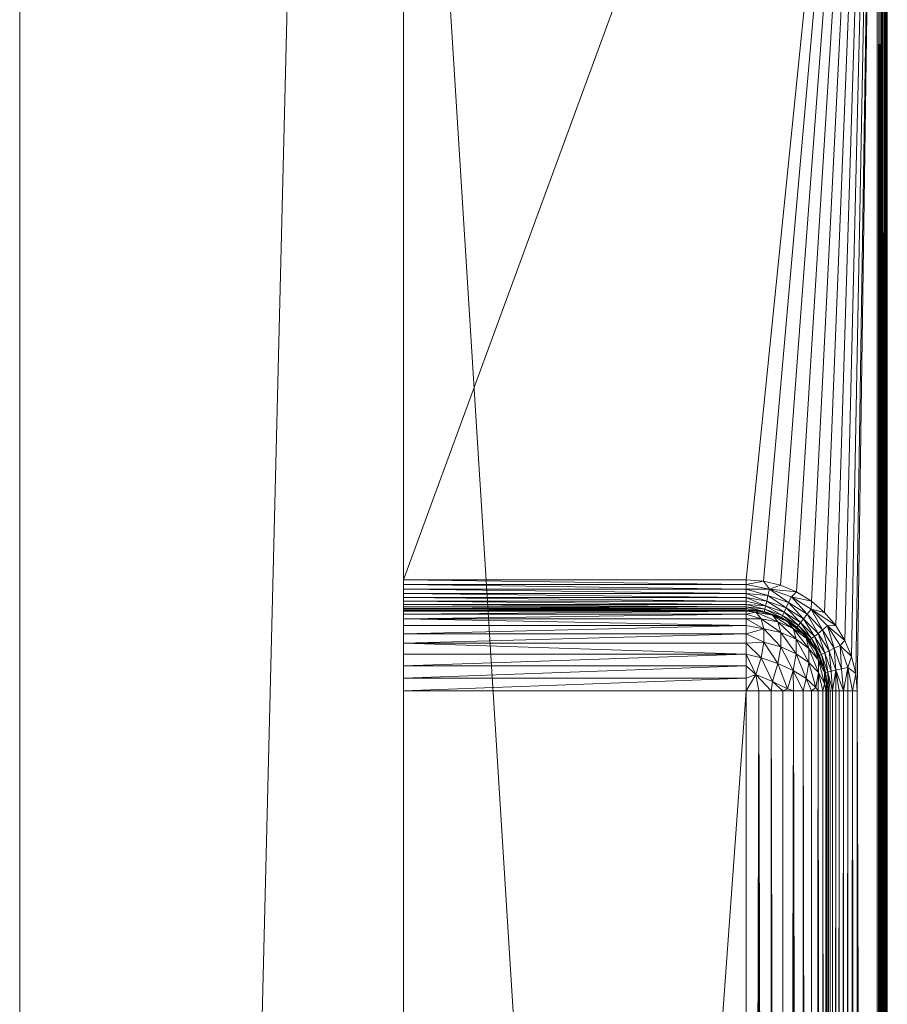
# Model space of a CAD drawing. Units: inches. Extents: x 24 to 256, y -65 to 81.
# Drawn here: x 67 to 69, y -30 to -28 of the extents above; entities that cross this region are included whole.
import ezdxf

# ---------------------------------------------------------------- set-up
doc = ezdxf.new("R2010")
doc.units = ezdxf.units.IN
doc.header["$LTSCALE"] = 0.715426
doc.header["$MEASUREMENT"] = 0
for name, color, linetype in [('CATALOGUE-TXT', 7, 'Continuous'), ('CET color Black or White', 7, 'Continuous'), ('CET Default', 7, 'Continuous')]:
    doc.layers.add(name, color=color, linetype=linetype)
doc.layers.add('CET color Grey41', color=7, linetype='Continuous', true_color=0x67686d)
doc.layers.add('CET color rosy brown', color=7, linetype='Continuous', true_color=0xa99880)
doc.styles.add('Arial', font='arial.ttf')

# ---------------------------------------------------------------- blocks, each defined once
blk = doc.blocks.new('*C3')
at = {"layer": 'CET color Black or White', "linetype": 'Continuous', "lineweight": 0}
blk.add_lwpolyline([(0.0625, -21.1894), (0.0625, -21.9394), (30.375, -21.9394), (30.375, -21.1894), (0.0625, -21.1894)], close=True, dxfattribs=at)
blk.add_lwpolyline([(7.8565, -22.8843), (22.581, -22.8843), (22.5933, -22.8833), (22.6053, -22.8804), (22.6167, -22.8757), (22.6273, -22.8693), (22.6367, -22.8612), (22.6447, -22.8518), (22.6512, -22.8413), (22.6559, -22.8299), (22.6588, -22.8179), (22.6597, -22.8056), (22.6597, -21.9394), (7.7778, -21.9394)], dxfattribs=at)
at = {"layer": 'CATALOGUE-TXT', "linetype": 'Continuous', "style": 'Arial'}
blk.add_attdef('ITEXT', (1.3189, -32.5496), '', height=4, dxfattribs=at).dxf.unprotected_set("ltscale", 0)
blk = doc.blocks.new('*C55')
at = {"layer": 'CET color Grey41', "linetype": 'Continuous', "lineweight": 0}
mesh = blk.add_polyface(dxfattribs=at)
corners = [(7.8565, -22.8843, 20.4617), (22.581, -22.8843, 20.8554), (7.8565, -22.8843, 20.8554), (7.8565, -22.8677, 20.4422), (7.8565, -22.8646, 20.442), (22.581, -22.8677, 20.4422), (22.581, -22.8736, 20.4441), (7.8565, -22.8707, 20.443), (7.8565, -22.8841, 20.4586), (22.581, -22.884, 20.4586), (22.581, -22.8762, 20.4458), (7.8565, -22.8762, 20.4458), (10.5928, -22.8252, 20.442), (19.8447, -22.8252, 20.442), (7.8565, -22.8785, 20.4478), (22.581, -22.8805, 20.4501), (7.8565, -22.8805, 20.4501), (22.581, -22.8822, 20.4527), (7.8565, -22.8822, 20.4527), (7.8565, -22.8833, 20.4556), (22.581, -22.8833, 20.4556), (22.581, -22.8785, 20.4478), (10.5879, -22.7661, 20.5011), (10.5928, -22.7662, 20.5995), (10.5928, -22.7662, 20.5011), (10.5928, -22.807, 20.4449), (10.5928, -22.7984, 20.4484), (19.8447, -22.807, 20.4449), (19.8447, -22.816, 20.4427), (10.5928, -22.816, 20.4427), (10.5928, -22.7905, 20.4533), (19.8447, -22.7984, 20.4484), (10.5928, -22.7835, 20.4593), (10.5928, -22.7775, 20.4663), (19.8447, -22.7835, 20.4593), (19.8447, -22.7662, 20.5995), (10.5928, -22.7585, 20.6481), (19.8447, -22.7585, 20.6481), (10.5928, -22.7642, 20.6241), (10.5928, -22.749, 20.671), (19.8447, -22.749, 20.671), (19.8447, -22.7642, 20.6241), (19.8447, -22.7905, 20.4533), (10.5928, -22.7726, 20.4742), (19.8447, -22.7775, 20.4663), (10.5928, -22.7691, 20.4828), (19.8447, -22.7726, 20.4742), (19.8447, -22.7671, 20.4909), (10.5928, -22.7669, 20.4918), (19.8447, -22.7691, 20.4828), (22.581, -22.884, 20.8585), (7.8565, -22.8833, 20.8615), (7.8565, -22.8736, 20.873), (7.8565, -22.8762, 20.8714), (22.581, -22.8736, 20.873), (22.581, -22.8706, 20.8742), (7.8565, -22.8707, 20.8742), (7.8565, -22.8785, 20.8694), (22.581, -22.8762, 20.8714), (22.581, -22.8677, 20.8749), (7.8565, -22.8677, 20.8749), (7.8565, -22.8822, 20.8644), (22.581, -22.8805, 20.867), (22.581, -22.8822, 20.8644), (7.8565, -22.8646, 20.8751), (22.6401, -21.9394, 20.8751), (7.7975, -21.9394, 20.8751), (10.5863, -22.6875, 20.7358), (10.5928, -22.6802, 20.7399), (10.5928, -22.7013, 20.7269), (10.5891, -22.7439, 20.6802), (10.5928, -22.7361, 20.6921), (10.5928, -21.9394, 20.757)]
mesh.append_faces([[corners[k] for k in face] for face in [(3, 6, 7, 3), (7, 10, 11, 7), (24, 47, 48, 24), (45, 48, 49, 45), (2, 50, 51, 2), (53, 57, 58, 53), (57, 61, 62, 57), (61, 51, 63, 61)]])
mesh.append_faces([[corners[k] for k in face] for face in [(4, 12, 13, 4), (64, 65, 66, 64), (67, 68, 69, 67), (70, 71, 39, 70)]], dxfattribs={"vtx0": -1, "vtx2": -1, "vtx3": -1})
mesh.append_faces([[corners[k] for k in face] for face in [(0, 1, 2, 0), (14, 15, 16, 14), (16, 17, 18, 16), (19, 9, 8, 19), (25, 28, 29, 25), (52, 55, 56, 52), (56, 59, 60, 56)]], dxfattribs={"vtx0": -1, "vtx3": -1})
mesh.append_faces([[corners[k] for k in face] for face in [(3, 4, 5, 3), (19, 18, 20, 19), (14, 11, 21, 14), (25, 26, 27, 25), (29, 28, 12, 29), (26, 30, 31, 26), (32, 33, 34, 32), (23, 35, 24, 23), (36, 37, 38, 36), (30, 32, 42, 30), (33, 43, 44, 33), (43, 45, 46, 43), (52, 53, 54, 52), (60, 59, 64, 60), (39, 71, 40, 39)]], dxfattribs={"vtx1": -1})
mesh.append_faces([[corners[k] for k in face] for face in [(66, 65, 72, 66)]], dxfattribs={"vtx1": -1, "vtx2": -1})
mesh.append_faces([[corners[k] for k in face] for face in [(0, 8, 9, 0), (22, 23, 24, 22), (36, 39, 40, 36), (23, 38, 41, 23)]], dxfattribs={"vtx2": -1})
mesh = blk.add_polyface(dxfattribs=at)
corners = [(7.8565, -22.8843, 20.4617), (22.581, -22.8843, 20.4617), (22.581, -22.8843, 20.8554), (7.8565, -22.8677, 20.4422), (22.581, -22.8677, 20.4422), (22.581, -22.8736, 20.4441), (22.581, -22.884, 20.4586), (7.8565, -22.8707, 20.443), (22.581, -22.8762, 20.4458), (7.8565, -22.8646, 20.442), (19.8447, -22.8252, 20.442), (22.581, -22.8646, 20.442), (7.8565, -22.8785, 20.4478), (22.581, -22.8785, 20.4478), (22.581, -22.8805, 20.4501), (7.8565, -22.8805, 20.4501), (22.581, -22.8822, 20.4527), (7.8565, -22.8833, 20.4556), (22.581, -22.8833, 20.4556), (7.8565, -22.8822, 20.4527), (7.8565, -22.8762, 20.4458), (10.5928, -22.807, 20.4449), (19.8447, -22.807, 20.4449), (19.8447, -22.816, 20.4427), (10.5928, -22.7984, 20.4484), (19.8447, -22.7984, 20.4484), (10.5928, -22.7662, 20.5011), (19.8447, -22.7662, 20.5995), (19.8447, -22.7662, 20.5011), (10.5928, -22.7585, 20.6481), (19.8447, -22.749, 20.671), (19.8447, -22.7585, 20.6481), (10.5928, -22.7662, 20.5995), (19.8447, -22.7642, 20.6241), (10.5928, -22.7905, 20.4533), (19.8447, -22.7905, 20.4533), (10.5928, -22.7835, 20.4593), (19.8447, -22.7835, 20.4593), (10.5928, -22.8252, 20.442), (10.5928, -22.7642, 20.6241), (10.5928, -22.7775, 20.4663), (19.8447, -22.7775, 20.4663), (10.5928, -22.7726, 20.4742), (19.8447, -22.7726, 20.4742), (19.8447, -22.7662, 20.4992), (7.8565, -22.8843, 20.8554), (22.581, -22.884, 20.8585), (7.8565, -22.8736, 20.873), (22.581, -22.8736, 20.873), (22.581, -22.8706, 20.8742), (7.8565, -22.8762, 20.8714), (22.581, -22.8762, 20.8714), (7.8565, -22.8707, 20.8742), (22.581, -22.8677, 20.8749), (7.8565, -22.8785, 20.8694), (22.581, -22.8805, 20.867), (7.8565, -22.8822, 20.8644), (22.581, -22.8822, 20.8644), (7.8565, -22.8833, 20.8615), (7.8565, -22.8646, 20.8751), (22.581, -22.8646, 20.8751), (10.5928, -22.7201, 20.7109), (10.5928, -22.7013, 20.7269), (19.8447, -22.7013, 20.7269), (10.5928, -22.6574, 20.7493), (19.8447, -22.6574, 20.7493), (10.5928, -22.6802, 20.7399), (10.5928, -22.6333, 20.7551), (19.8447, -22.6333, 20.7551), (19.8447, -22.7201, 20.7109), (10.5928, -22.7361, 20.6921), (10.5928, -22.6086, 20.757), (10.5928, -21.9394, 20.757), (19.8447, -22.6086, 20.757)]
mesh.append_faces([[corners[k] for k in face] for face in [(3, 4, 5, 3), (7, 5, 8, 7), (45, 2, 46, 45), (54, 55, 51, 54), (56, 57, 55, 56), (58, 46, 57, 58)]])
mesh.append_faces([[corners[k] for k in face] for face in [(9, 10, 11, 9)]], dxfattribs={"vtx0": -1, "vtx1": -1, "vtx3": -1})
mesh.append_faces([[corners[k] for k in face] for face in [(26, 27, 28, 26)]], dxfattribs={"vtx0": -1, "vtx2": -1, "vtx3": -1})
mesh.append_faces([[corners[k] for k in face] for face in [(0, 6, 1, 0), (29, 30, 31, 29), (32, 33, 27, 32), (38, 23, 10, 38), (39, 31, 33, 39), (26, 28, 44, 26), (59, 53, 60, 59)]], dxfattribs={"vtx0": -1, "vtx3": -1})
mesh.append_faces([[corners[k] for k in face] for face in [(64, 65, 66, 64), (61, 69, 70, 61), (62, 66, 63, 62), (67, 71, 68, 67), (71, 72, 73, 71)]], dxfattribs={"vtx1": -1})
mesh.append_faces([[corners[k] for k in face] for face in [(0, 1, 2, 0), (12, 13, 14, 12), (15, 14, 16, 15), (17, 18, 6, 17), (19, 16, 18, 19), (20, 8, 13, 20), (9, 11, 4, 9), (21, 22, 23, 21), (24, 25, 22, 24), (34, 35, 25, 34), (36, 37, 35, 36), (40, 41, 37, 40), (42, 43, 41, 42), (47, 48, 49, 47), (50, 51, 48, 50), (52, 49, 53, 52), (61, 62, 63, 61), (64, 67, 68, 64)]], dxfattribs={"vtx2": -1})
mesh = blk.add_polyface(dxfattribs=at)
corners = [(10.5928, -22.7662, 20.5011), (19.8447, -22.7662, 20.4992), (19.8447, -22.7671, 20.4909), (10.5928, -22.7691, 20.4828), (19.8447, -22.7691, 20.4828), (19.8447, -22.7726, 20.4742), (10.5928, -22.7669, 20.4918), (19.8447, -22.7775, 20.4663), (19.8847, -22.7839, 20.4549), (19.8447, -22.7835, 20.4593), (19.8447, -22.7662, 20.5011), (19.8693, -22.7642, 20.5011), (19.8447, -22.7905, 20.4533), (19.8447, -22.8252, 20.442), (19.8447, -22.816, 20.4427), (19.8786, -22.8225, 20.442), (19.8801, -22.7637, 20.4879), (19.8447, -22.7984, 20.4484), (19.8447, -22.7662, 20.5995), (19.8693, -22.7642, 20.5995), (19.881, -22.7679, 20.4754), (19.8447, -22.7585, 20.6481), (19.8585, -22.7617, 20.6342), (19.8447, -22.7642, 20.6241), (19.8447, -22.749, 20.671), (19.8801, -22.75, 20.6595), (7.8565, -22.8646, 20.8751), (22.581, -22.8646, 20.8751), (22.6401, -21.9394, 20.8751), (10.5928, -22.7201, 20.7109), (19.8447, -22.7013, 20.7269), (19.8447, -22.7201, 20.7109), (10.5928, -22.6574, 20.7493), (19.8447, -22.6333, 20.7551), (19.8447, -22.6574, 20.7493), (10.5928, -22.6802, 20.7399), (19.8447, -22.6802, 20.7399), (10.5928, -22.7361, 20.6921), (19.8447, -22.7361, 20.6921), (19.8485, -22.6893, 20.7348), (19.8841, -22.7004, 20.7213), (19.8627, -22.6597, 20.7475), (19.8513, -22.7449, 20.6783), (19.8761, -22.6274, 20.7527), (19.8683, -22.7256, 20.7024), (10.5928, -22.6086, 20.757), (19.8447, -22.6086, 20.757), (10.5928, -21.9394, 20.757), (19.8447, -21.9394, 20.757), (19.8693, -22.6086, 20.7551)]
mesh.append_faces([[corners[k] for k in face] for face in [(0, 1, 2, 0), (6, 2, 4, 6)]])
mesh.append_faces([[corners[k] for k in face] for face in [(30, 39, 40, 30), (36, 41, 39, 36), (24, 42, 25, 24), (38, 44, 42, 38)]], dxfattribs={"vtx0": -1, "vtx1": -1, "vtx2": -1, "vtx3": -1})
mesh.append_faces([[corners[k] for k in face] for face in [(7, 8, 9, 7), (9, 8, 12, 9), (2, 16, 4, 2), (21, 22, 23, 21), (23, 22, 18, 23), (18, 22, 19, 18), (4, 20, 5, 4), (30, 40, 31, 30), (31, 44, 38, 31), (46, 43, 33, 46), (47, 28, 48, 47)]], dxfattribs={"vtx0": -1, "vtx1": -1, "vtx3": -1})
mesh.append_faces([[corners[k] for k in face] for face in [(29, 30, 31, 29), (32, 33, 34, 32), (35, 34, 36, 35), (37, 31, 38, 37), (46, 47, 48, 46)]], dxfattribs={"vtx0": -1, "vtx3": -1})
mesh.append_faces([[corners[k] for k in face] for face in [(10, 11, 1, 10), (13, 14, 15, 13), (46, 48, 49, 46)]], dxfattribs={"vtx1": -1})
mesh.append_faces([[corners[k] for k in face] for face in [(2, 1, 16, 2), (17, 12, 8, 17), (7, 5, 20, 7), (21, 24, 25, 21), (26, 27, 28, 26), (30, 36, 39, 30), (36, 34, 41, 36), (24, 38, 42, 24), (34, 33, 43, 34)]], dxfattribs={"vtx1": -1, "vtx2": -1})
mesh.append_faces([[corners[k] for k in face] for face in [(3, 4, 5, 3), (10, 18, 19, 10), (35, 36, 30, 35), (37, 38, 24, 37), (45, 46, 33, 45)]], dxfattribs={"vtx2": -1})
mesh = blk.add_polyface(dxfattribs=at)
corners = [(19.9047, -22.75, 20.6349), (19.9269, -22.7311, 20.6547), (19.9475, -22.7256, 20.623), (19.9234, -22.7449, 20.606), (19.8801, -22.75, 20.6595), (19.9137, -22.7519, 20.4879), (19.9162, -22.749, 20.5011), (19.9438, -22.733, 20.4879), (19.9465, -22.7364, 20.4754), (19.9156, -22.7559, 20.4754), (19.9162, -22.749, 20.5995), (19.9373, -22.7361, 20.5995), (19.9373, -22.7361, 20.5011), (19.8999, -22.7311, 20.6818), (19.9451, -22.7062, 20.6718), (19.8447, -22.6574, 20.7493), (19.8761, -22.6274, 20.7527), (19.8627, -22.6597, 20.7475), (19.8447, -22.7201, 20.7109), (19.8841, -22.7004, 20.7213), (19.8683, -22.7256, 20.7024), (19.8485, -22.6893, 20.7348), (19.8979, -22.6707, 20.7342), (19.8513, -22.7449, 20.6783), (19.9091, -22.6377, 20.7403), (19.917, -22.7062, 20.6999), (19.9304, -22.6763, 20.713), (19.9396, -22.643, 20.7204), (19.8447, -22.6086, 20.757), (19.8693, -22.6086, 20.7551), (19.8934, -22.6086, 20.7493), (19.8447, -21.9394, 20.757), (19.8693, -21.9394, 20.7551), (19.9162, -22.6086, 20.7399), (19.8934, -21.9394, 20.7493), (19.9373, -22.6086, 20.7269), (19.9162, -21.9394, 20.7399), (19.9373, -21.9394, 20.7269)]
mesh.append_faces([[corners[k] for k in face] for face in [(0, 1, 2, 0), (0, 2, 3, 0), (0, 4, 1, 0), (5, 6, 7, 5), (5, 8, 9, 5), (1, 4, 13, 1), (1, 13, 14, 1), (15, 16, 17, 15), (18, 19, 20, 18), (21, 17, 22, 21), (21, 22, 19, 21), (23, 20, 13, 23), (23, 13, 4, 23), (17, 16, 24, 17), (17, 24, 22, 17), (20, 19, 25, 20), (20, 25, 13, 20), (19, 26, 25, 19), (19, 22, 26, 19), (22, 24, 27, 22), (22, 27, 26, 22), (13, 25, 14, 13), (16, 33, 24, 16), (24, 35, 27, 24)]], dxfattribs={"vtx0": -1, "vtx1": -1, "vtx2": -1, "vtx3": -1})
mesh.append_faces([[corners[k] for k in face] for face in [(10, 3, 11, 10)]], dxfattribs={"vtx0": -1, "vtx1": -1, "vtx3": -1})
mesh.append_faces([[corners[k] for k in face] for face in [(16, 30, 33, 16), (24, 33, 35, 24)]], dxfattribs={"vtx0": -1, "vtx2": -1, "vtx3": -1})
mesh.append_faces([[corners[k] for k in face] for face in [(6, 11, 12, 6), (29, 31, 32, 29), (30, 32, 34, 30), (33, 34, 36, 33), (33, 37, 35, 33)]], dxfattribs={"vtx0": -1, "vtx3": -1})
mesh.append_faces([[corners[k] for k in face] for face in [(29, 32, 30, 29), (30, 34, 33, 30)]], dxfattribs={"vtx1": -1})
mesh.append_faces([[corners[k] for k in face] for face in [(6, 12, 7, 6), (28, 29, 16, 28), (29, 30, 16, 29)]], dxfattribs={"vtx1": -1, "vtx2": -1})
mesh.append_faces([[corners[k] for k in face] for face in [(6, 10, 11, 6), (33, 36, 37, 33)]], dxfattribs={"vtx2": -1})
mesh = blk.add_polyface(dxfattribs=at)
corners = [(19.8447, -22.8252, 20.442), (19.8786, -22.8225, 20.442), (22.581, -22.8646, 20.442), (19.9116, -22.8146, 20.442), (19.943, -22.8016, 20.442), (19.972, -22.7839, 20.442), (19.9978, -22.7618, 20.442), (20.0199, -22.736, 20.442), (20.0376, -22.707, 20.442), (20.0506, -22.6756, 20.442), (20.043, -22.654, 20.4435), (20.052, -22.6086, 20.4427), (20.0586, -22.6425, 20.442), (22.581, -22.8736, 20.4441), (22.581, -22.8677, 20.4422), (22.5951, -22.8673, 20.4425), (22.5902, -22.8639, 20.442), (22.581, -22.8843, 20.4617), (22.5933, -22.8833, 20.8554), (22.581, -22.8843, 20.8554), (20.0612, -22.6086, 20.442), (20.0612, -21.9394, 20.442), (22.6401, -21.9394, 20.442), (22.581, -22.884, 20.4586), (22.5933, -22.8833, 20.4617), (20.043, -22.6086, 20.4449), (20.052, -21.9394, 20.4427), (19.9945, -21.9394, 20.6481), (19.985, -21.9394, 20.671), (22.6401, -21.9394, 20.8751), (20.0002, -21.9394, 20.6241), (20.0022, -21.9394, 20.5995), (20.0022, -21.9394, 20.5011), (22.6597, -21.9394, 20.4617), (22.581, -22.8736, 20.873), (22.5951, -22.8673, 20.8746), (22.581, -22.8706, 20.8742), (22.581, -22.884, 20.8585), (22.581, -22.8646, 20.8751), (22.581, -22.8677, 20.8749), (22.5902, -22.8639, 20.8751), (19.8447, -21.9394, 20.757), (19.8693, -21.9394, 20.7551), (19.8934, -21.9394, 20.7493), (19.9162, -21.9394, 20.7399), (19.9373, -21.9394, 20.7269), (19.956, -21.9394, 20.7109), (19.9721, -21.9394, 20.6921)]
mesh.append_faces([[corners[k] for k in face] for face in [(10, 11, 12, 10), (31, 29, 33, 31)]], dxfattribs={"vtx0": -1, "vtx1": -1, "vtx2": -1, "vtx3": -1})
mesh.append_faces([[corners[k] for k in face] for face in [(27, 29, 30, 27), (30, 29, 31, 30), (32, 33, 21, 32), (34, 35, 36, 34), (41, 29, 42, 41), (42, 29, 43, 42), (43, 29, 44, 43), (44, 29, 45, 44), (45, 29, 46, 45), (46, 29, 47, 46), (47, 29, 28, 47)]], dxfattribs={"vtx0": -1, "vtx1": -1, "vtx3": -1})
mesh.append_faces([[corners[k] for k in face] for face in [(10, 12, 9, 10), (2, 12, 20, 2), (2, 20, 21, 2), (2, 21, 22, 2)]], dxfattribs={"vtx0": -1, "vtx2": -1, "vtx3": -1})
mesh.append_faces([[corners[k] for k in face] for face in [(17, 18, 19, 17), (25, 26, 11, 25), (11, 21, 20, 11), (21, 33, 22, 21)]], dxfattribs={"vtx0": -1, "vtx3": -1})
mesh.append_faces([[corners[k] for k in face] for face in [(17, 23, 24, 17), (19, 18, 37, 19)]], dxfattribs={"vtx1": -1})
mesh.append_faces([[corners[k] for k in face] for face in [(0, 1, 2, 0), (1, 3, 2, 1), (3, 4, 2, 3), (4, 5, 2, 4), (5, 6, 2, 5), (6, 7, 2, 6), (7, 8, 2, 7), (8, 9, 2, 8), (9, 12, 2, 9), (13, 14, 15, 13), (14, 2, 16, 14), (27, 28, 29, 27), (32, 31, 33, 32), (38, 39, 40, 38)]], dxfattribs={"vtx1": -1, "vtx2": -1})
mesh.append_faces([[corners[k] for k in face] for face in [(11, 20, 12, 11), (11, 26, 21, 11)]], dxfattribs={"vtx2": -1})
mesh = blk.add_polyface(dxfattribs=at)
corners = [(19.9793, -22.6707, 20.6527), (19.9979, -22.6274, 20.6309), (19.9926, -22.6597, 20.6175), (19.9854, -22.6377, 20.664), (19.9879, -22.6777, 20.4879), (19.9997, -22.644, 20.4879), (20.0039, -22.645, 20.4754), (19.9918, -22.6796, 20.4754), (20.0108, -22.6465, 20.4642), (20.0002, -22.6333, 20.5995), (19.9945, -22.6574, 20.5995), (20.0002, -22.6333, 20.5011), (19.9945, -22.6574, 20.5011), (20.0199, -22.6487, 20.4549), (20.0265, -22.6086, 20.4533), (20.0344, -22.6086, 20.4484), (20.0308, -22.6512, 20.4478), (20.043, -22.6086, 20.4449), (20.043, -22.654, 20.4435), (20.052, -22.6086, 20.4427), (19.9945, -22.6086, 20.6481), (20.0002, -22.6086, 20.6241), (19.985, -22.6086, 20.671), (19.9945, -21.9394, 20.6481), (20.0022, -22.6086, 20.5995), (20.0029, -22.6086, 20.4918), (20.0051, -22.6086, 20.4828), (20.0086, -22.6086, 20.4742), (20.0022, -22.6086, 20.5011), (20.0134, -22.6086, 20.4663), (20.0195, -22.6086, 20.4593), (19.9304, -22.6763, 20.713), (19.9396, -22.643, 20.7204), (19.9656, -22.643, 20.6944), (19.9582, -22.6763, 20.6853), (19.9373, -22.6086, 20.7269), (19.956, -22.6086, 20.7109), (19.9721, -22.6086, 20.6921)]
mesh.append_faces([[corners[k] for k in face] for face in [(0, 1, 2, 0), (0, 3, 1, 0), (4, 5, 6, 4), (7, 6, 8, 7), (2, 1, 9, 2), (13, 8, 14, 13), (13, 15, 16, 13), (16, 17, 18, 16), (20, 1, 3, 20), (5, 11, 25, 5), (5, 27, 6, 5), (6, 29, 8, 6), (31, 32, 33, 31), (34, 33, 3, 34), (32, 36, 33, 32), (33, 22, 3, 33)]], dxfattribs={"vtx0": -1, "vtx1": -1, "vtx2": -1, "vtx3": -1})
mesh.append_faces([[corners[k] for k in face] for face in [(20, 3, 22, 20)]], dxfattribs={"vtx0": -1, "vtx1": -1, "vtx3": -1})
mesh.append_faces([[corners[k] for k in face] for face in [(2, 9, 10, 2), (13, 14, 15, 13), (16, 15, 17, 16), (18, 17, 19, 18), (1, 21, 24, 1), (1, 24, 9, 1), (5, 25, 26, 5), (5, 26, 27, 5), (6, 27, 29, 6), (8, 30, 14, 8), (8, 29, 30, 8), (33, 37, 22, 33)]], dxfattribs={"vtx0": -1, "vtx2": -1, "vtx3": -1})
mesh.append_faces([[corners[k] for k in face] for face in [(10, 11, 12, 10)]], dxfattribs={"vtx0": -1, "vtx3": -1})
mesh.append_faces([[corners[k] for k in face] for face in [(20, 23, 21, 20), (11, 9, 28, 11)]], dxfattribs={"vtx1": -1})
mesh.append_faces([[corners[k] for k in face] for face in [(12, 11, 5, 12), (20, 21, 1, 20), (35, 36, 32, 35), (36, 37, 33, 36)]], dxfattribs={"vtx1": -1, "vtx2": -1})
mesh.append_faces([[corners[k] for k in face] for face in [(10, 9, 11, 10), (11, 28, 25, 11), (9, 24, 28, 9)]], dxfattribs={"vtx2": -1})
mesh = blk.add_polyface(dxfattribs=at)
corners = [(19.9945, -22.6086, 20.6481), (19.985, -22.6086, 20.671), (19.985, -21.9394, 20.671), (19.9945, -21.9394, 20.6481), (20.0002, -22.6086, 20.6241), (20.0002, -21.9394, 20.6241), (20.0022, -21.9394, 20.5995), (20.0022, -22.6086, 20.5995), (20.0022, -22.6086, 20.5011), (20.0022, -21.9394, 20.5011), (20.0029, -22.6086, 20.4918), (20.0029, -21.9394, 20.4918), (20.0051, -21.9394, 20.4828), (20.0051, -22.6086, 20.4828), (20.0086, -21.9394, 20.4742), (20.0086, -22.6086, 20.4742), (20.0134, -21.9394, 20.4663), (20.0134, -22.6086, 20.4663), (20.0195, -21.9394, 20.4593), (20.0195, -22.6086, 20.4593), (20.0265, -21.9394, 20.4533), (20.0265, -22.6086, 20.4533), (20.0344, -21.9394, 20.4484), (20.0344, -22.6086, 20.4484), (20.043, -21.9394, 20.4449), (20.043, -22.6086, 20.4449), (20.052, -21.9394, 20.4427), (20.0612, -21.9394, 20.442), (19.9373, -22.6086, 20.7269), (19.9373, -21.9394, 20.7269), (19.956, -22.6086, 20.7109), (19.956, -21.9394, 20.7109), (19.9721, -22.6086, 20.6921), (19.9721, -21.9394, 20.6921)]
mesh.append_faces([[corners[k] for k in face] for face in [(9, 14, 12, 9), (9, 16, 14, 9), (9, 18, 16, 9), (9, 20, 18, 9), (9, 22, 20, 9), (9, 24, 22, 9), (9, 26, 24, 9)]], dxfattribs={"vtx0": -1, "vtx2": -1, "vtx3": -1})
mesh.append_faces([[corners[k] for k in face] for face in [(0, 2, 3, 0), (4, 3, 5, 4), (4, 6, 7, 4), (8, 6, 9, 8), (10, 9, 11, 10), (10, 12, 13, 10), (13, 14, 15, 13), (15, 16, 17, 15), (17, 18, 19, 17), (19, 20, 21, 19), (21, 22, 23, 21), (23, 24, 25, 23), (9, 12, 11, 9), (30, 29, 31, 30), (32, 31, 33, 32), (32, 2, 1, 32)]], dxfattribs={"vtx0": -1, "vtx3": -1})
mesh.append_faces([[corners[k] for k in face] for face in [(8, 9, 10, 8), (28, 29, 30, 28), (30, 31, 32, 30)]], dxfattribs={"vtx1": -1})
mesh.append_faces([[corners[k] for k in face] for face in [(0, 1, 2, 0), (4, 5, 6, 4), (8, 7, 6, 8), (10, 11, 12, 10), (13, 12, 14, 13), (15, 14, 16, 15), (17, 16, 18, 17), (19, 18, 20, 19), (21, 20, 22, 21), (23, 22, 24, 23), (25, 24, 26, 25), (9, 27, 26, 9), (32, 33, 2, 32)]], dxfattribs={"vtx2": -1})
mesh = blk.add_polyface(dxfattribs=at)
corners = [(19.956, -22.7201, 20.5995), (19.9721, -22.7013, 20.5995), (19.9721, -22.7013, 20.5011), (19.9665, -22.7004, 20.6389), (19.9799, -22.6893, 20.6032), (19.9793, -22.6707, 20.6527), (19.9926, -22.6597, 20.6175), (19.9451, -22.7062, 20.6718), (19.969, -22.7078, 20.4879), (19.9879, -22.6777, 20.4879), (19.9918, -22.6796, 20.4754), (19.9724, -22.7105, 20.4754), (19.985, -22.6802, 20.5995), (19.985, -22.6802, 20.5011), (19.9982, -22.6826, 20.4642), (19.9779, -22.7149, 20.4642), (20.0066, -22.6867, 20.4549), (19.9852, -22.7208, 20.4549), (19.9582, -22.6763, 20.6853), (19.9854, -22.6377, 20.664), (19.9945, -22.6574, 20.5011), (19.9945, -22.6574, 20.5995), (20.0167, -22.6915, 20.4478), (19.9997, -22.644, 20.4879), (20.0039, -22.645, 20.4754), (20.0108, -22.6465, 20.4642), (20.0199, -22.6487, 20.4549), (20.0308, -22.6512, 20.4478), (20.043, -22.654, 20.4435), (20.0279, -22.697, 20.4435), (20.0376, -22.707, 20.442), (20.0506, -22.6756, 20.442), (19.917, -22.7062, 20.6999), (19.9304, -22.6763, 20.713), (19.9656, -22.643, 20.6944)]
mesh.append_faces([[corners[k] for k in face] for face in [(0, 3, 4, 0), (3, 5, 6, 3), (3, 6, 4, 3), (3, 7, 5, 3), (8, 2, 9, 8), (8, 9, 10, 8), (8, 10, 11, 8), (11, 10, 14, 11), (11, 14, 15, 11), (15, 14, 16, 15), (15, 16, 17, 15), (5, 7, 18, 5), (5, 18, 19, 5), (4, 6, 12, 4), (17, 16, 22, 17), (9, 20, 23, 9), (9, 24, 10, 9), (10, 25, 14, 10), (14, 26, 16, 14), (14, 25, 26, 14), (16, 26, 27, 16), (16, 27, 22, 16), (22, 27, 28, 22), (22, 28, 29, 22), (29, 28, 30, 29), (32, 33, 18, 32), (32, 18, 7, 32), (33, 34, 18, 33)]], dxfattribs={"vtx0": -1, "vtx1": -1, "vtx2": -1, "vtx3": -1})
mesh.append_faces([[corners[k] for k in face] for face in [(0, 4, 1, 0), (1, 4, 12, 1), (12, 6, 21, 12), (30, 28, 31, 30)]], dxfattribs={"vtx0": -1, "vtx1": -1, "vtx3": -1})
mesh.append_faces([[corners[k] for k in face] for face in [(2, 12, 13, 2)]], dxfattribs={"vtx0": -1, "vtx3": -1})
mesh.append_faces([[corners[k] for k in face] for face in [(1, 12, 2, 1), (13, 12, 20, 13)]], dxfattribs={"vtx1": -1})
mesh.append_faces([[corners[k] for k in face] for face in [(2, 13, 9, 2), (13, 20, 9, 13)]], dxfattribs={"vtx1": -1, "vtx2": -1})
mesh.append_faces([[corners[k] for k in face] for face in [(0, 1, 2, 0), (12, 21, 20, 12)]], dxfattribs={"vtx2": -1})
mesh = blk.add_polyface(dxfattribs=at)
corners = [(19.9137, -22.7519, 20.4879), (19.9438, -22.733, 20.4879), (19.9465, -22.7364, 20.4754), (19.9156, -22.7559, 20.4754), (19.9509, -22.7419, 20.4642), (19.9186, -22.7621, 20.4642), (19.9567, -22.7492, 20.4549), (19.9227, -22.7706, 20.4549), (19.9637, -22.758, 20.4478), (19.9275, -22.7807, 20.4478), (19.9234, -22.7449, 20.606), (19.9475, -22.7256, 20.623), (19.956, -22.7201, 20.5995), (19.9373, -22.7361, 20.5995), (19.9269, -22.7311, 20.6547), (19.9665, -22.7004, 20.6389), (19.9451, -22.7062, 20.6718), (19.9715, -22.7677, 20.4435), (19.9329, -22.792, 20.4435), (19.943, -22.8016, 20.442), (19.956, -22.7201, 20.5011), (19.9373, -22.7361, 20.5011), (19.972, -22.7839, 20.442), (19.969, -22.7078, 20.4879), (19.9724, -22.7105, 20.4754), (19.9721, -22.7013, 20.5011), (19.9779, -22.7149, 20.4642), (19.9852, -22.7208, 20.4549), (19.994, -22.7277, 20.4478), (20.0037, -22.7355, 20.4435), (19.9978, -22.7618, 20.442), (20.0167, -22.6915, 20.4478), (20.0279, -22.697, 20.4435), (20.0199, -22.736, 20.442), (20.0376, -22.707, 20.442)]
mesh.append_faces([[corners[k] for k in face] for face in [(0, 1, 2, 0), (3, 2, 4, 3), (5, 4, 6, 5), (5, 6, 7, 5), (7, 6, 8, 7), (7, 8, 9, 7), (10, 11, 12, 10), (14, 15, 11, 14), (14, 16, 15, 14), (9, 8, 17, 9), (9, 17, 18, 9), (18, 17, 19, 18), (1, 23, 24, 1), (1, 25, 23, 1), (1, 24, 2, 1), (2, 26, 4, 2), (2, 24, 26, 2), (11, 15, 12, 11), (4, 26, 27, 4), (4, 27, 6, 4), (6, 27, 28, 6), (6, 28, 8, 6), (8, 28, 29, 8), (8, 29, 17, 8), (17, 29, 22, 17), (27, 31, 28, 27), (28, 31, 32, 28), (28, 32, 29, 28), (29, 32, 33, 29)]], dxfattribs={"vtx0": -1, "vtx1": -1, "vtx2": -1, "vtx3": -1})
mesh.append_faces([[corners[k] for k in face] for face in [(19, 17, 22, 19), (22, 29, 30, 22), (30, 29, 33, 30), (33, 32, 34, 33)]], dxfattribs={"vtx0": -1, "vtx1": -1, "vtx3": -1})
mesh.append_faces([[corners[k] for k in face] for face in [(10, 12, 13, 10), (1, 20, 25, 1)]], dxfattribs={"vtx0": -1, "vtx2": -1, "vtx3": -1})
mesh.append_faces([[corners[k] for k in face] for face in [(13, 20, 21, 13), (12, 25, 20, 12)]], dxfattribs={"vtx0": -1, "vtx3": -1})
mesh.append_faces([[corners[k] for k in face] for face in [(21, 20, 1, 21)]], dxfattribs={"vtx1": -1, "vtx2": -1})
mesh.append_faces([[corners[k] for k in face] for face in [(13, 12, 20, 13)]], dxfattribs={"vtx2": -1})
mesh = blk.add_polyface(dxfattribs=at)
corners = [(19.8447, -22.7775, 20.4663), (19.8826, -22.7748, 20.4642), (19.8847, -22.7839, 20.4549), (19.8447, -22.807, 20.4449), (19.8447, -22.7984, 20.4484), (19.89, -22.807, 20.4435), (19.8447, -22.816, 20.4427), (19.8872, -22.7948, 20.4478), (19.8447, -22.7662, 20.5011), (19.8693, -22.7642, 20.5995), (19.8693, -22.7642, 20.5011), (19.881, -22.7679, 20.4754), (19.8447, -22.7585, 20.6481), (19.8801, -22.75, 20.6595), (19.8585, -22.7617, 20.6342), (19.8447, -22.7691, 20.4828), (19.8801, -22.7637, 20.4879), (19.8786, -22.8225, 20.442), (19.8447, -22.7662, 20.4992), (19.8794, -22.7617, 20.6132), (19.9047, -22.75, 20.6349), (19.8934, -22.7585, 20.5995), (19.8934, -22.7585, 20.5011), (19.9116, -22.8146, 20.442), (19.9162, -22.749, 20.5011), (19.9137, -22.7519, 20.4879), (19.9156, -22.7559, 20.4754), (19.9186, -22.7621, 20.4642), (19.9227, -22.7706, 20.4549), (19.9275, -22.7807, 20.4478), (19.9329, -22.792, 20.4435), (19.9234, -22.7449, 20.606), (19.9162, -22.749, 20.5995), (19.943, -22.8016, 20.442), (19.9509, -22.7419, 20.4642)]
mesh.append_faces([[corners[k] for k in face] for face in [(0, 1, 2, 0), (4, 2, 7, 4), (4, 7, 5, 4), (0, 11, 1, 0), (12, 13, 14, 12), (15, 16, 11, 15), (6, 5, 17, 6), (18, 10, 16, 18), (14, 19, 9, 14), (14, 20, 19, 14), (14, 13, 20, 14), (19, 20, 21, 19), (16, 25, 26, 16), (16, 26, 11, 16), (16, 24, 25, 16), (11, 26, 27, 11), (11, 27, 1, 11), (1, 27, 28, 1), (1, 28, 2, 1), (2, 28, 29, 2), (2, 29, 7, 2), (7, 29, 30, 7), (7, 30, 5, 7), (5, 30, 23, 5), (21, 20, 31, 21), (26, 34, 27, 26)]], dxfattribs={"vtx0": -1, "vtx1": -1, "vtx2": -1, "vtx3": -1})
mesh.append_faces([[corners[k] for k in face] for face in [(3, 5, 6, 3), (9, 19, 21, 9), (17, 5, 23, 17), (21, 31, 32, 21), (23, 30, 33, 23)]], dxfattribs={"vtx0": -1, "vtx1": -1, "vtx3": -1})
mesh.append_faces([[corners[k] for k in face] for face in [(16, 22, 24, 16)]], dxfattribs={"vtx0": -1, "vtx2": -1, "vtx3": -1})
mesh.append_faces([[corners[k] for k in face] for face in [(8, 9, 10, 8)]], dxfattribs={"vtx0": -1, "vtx3": -1})
mesh.append_faces([[corners[k] for k in face] for face in [(10, 9, 22, 10), (22, 21, 24, 22)]], dxfattribs={"vtx1": -1})
mesh.append_faces([[corners[k] for k in face] for face in [(3, 4, 5, 3), (10, 22, 16, 10)]], dxfattribs={"vtx1": -1, "vtx2": -1})
mesh.append_faces([[corners[k] for k in face] for face in [(9, 21, 22, 9), (21, 32, 24, 21)]], dxfattribs={"vtx2": -1})
at = {"layer": 'CET color rosy brown', "linetype": 'Continuous', "lineweight": 0}
mesh = blk.add_polyface(dxfattribs=at)
corners = [(30.375, -21.9394, 0.5402), (30.375, -21.9394, 20.9777), (0.0625, -21.9394, 20.9777), (30.375, -21.1894, 0.5402), (30.375, -21.1894, 20.9777), (0.0625, -21.1894, 20.9777), (0.0625, -21.1894, 0.5402), (0.0625, -21.9394, 0.5402)]
mesh.append_faces([[corners[k] for k in face] for face in [(5, 1, 4, 5), (6, 0, 7, 6), (6, 4, 3, 6), (7, 5, 6, 7)]], dxfattribs={"vtx0": -1, "vtx3": -1})
mesh.append_faces([[corners[k] for k in face] for face in [(2, 1, 5, 2), (7, 0, 2, 7), (0, 3, 1, 0)]], dxfattribs={"vtx1": -1})
mesh.append_faces([[corners[k] for k in face] for face in [(0, 1, 2, 0), (3, 4, 1, 3), (6, 3, 0, 6), (6, 5, 4, 6), (7, 2, 5, 7)]], dxfattribs={"vtx2": -1})
blk = doc.blocks.new('*C28')
at = {"layer": 'CET Default', "linetype": 'Continuous', "lineweight": 0, "rotation": 90.00000250447816}
blk.add_blockref('*C55', (45.7882, -49.1353, 0), dxfattribs=at)

msp = doc.modelspace()

# ---------------------------------------------------------------- block references
at = {"layer": 'CET Default', "linetype": 'Continuous', "lineweight": 0, "rotation": 90.00000250447816}
msp.add_blockref('*C3', (45.7882, -49.1353), dxfattribs=at)
at = {"layer": 'CET Default', "linetype": 'Continuous', "lineweight": 0}
msp.add_blockref('*C28', (0, 0), dxfattribs=at)

doc.saveas('drawing.dxf')
